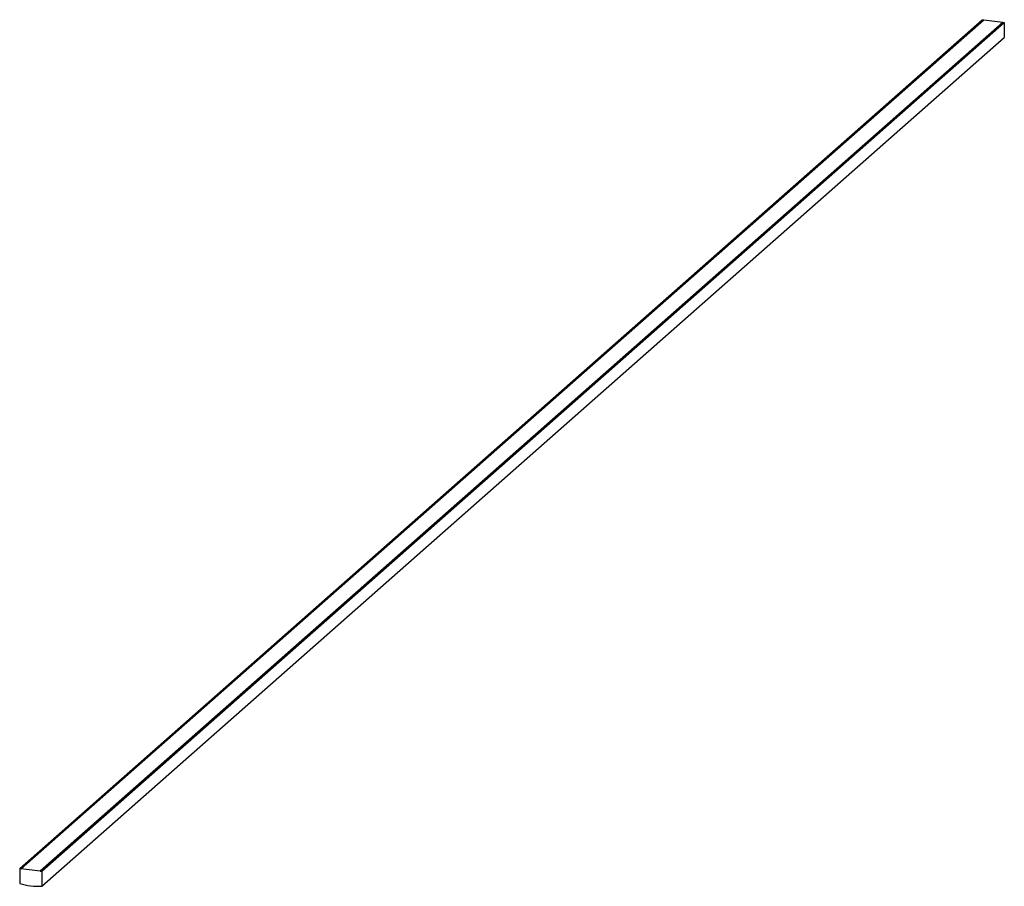
# Paper-space layout '_Dimetrisch' of a CAD drawing. Units: millimetres. Extents: x -424 to 10, y -382 to 0.
import ezdxf

# ---------------------------------------------------------------- set-up
doc = ezdxf.new("R2010")
doc.units = ezdxf.units.MM

psp = doc.layouts.new('_Dimetrisch')

# ---------------------------------------------------------------- linework, layer by layer
at = {"color": 7, "linetype": 'Continuous', "lineweight": 25}
for p, q in [((-424.26, -374.17), (0, 0)), ((-423.61, -374.15), (0.65, 0.01)), ((0, 0), (0.56, -0.07)), ((0.65, 0.01), (9.07, -1.05)), ((-415.19, -375.21), (9.07, -1.05)), ((-415.19, -375.31), (9.07, -1.14)), ((-414.54, -375.39), (9.73, -1.23)), ((9.07, -1.14), (9.07, -1.05)), ((9.07, -1.14), (9.73, -1.23)), ((9.73, -1.23), (9.73, -7.78)), ((-414.54, -381.95), (9.73, -7.78)), ((-424.26, -374.17), (-423.61, -374.25)), ((-424.26, -374.17), (-424.26, -380.72)), ((-423.61, -374.25), (-423.61, -374.15)), ((-423.61, -374.15), (-415.19, -375.21)), ((-415.19, -375.31), (-415.19, -375.21)), ((-415.19, -375.31), (-414.54, -375.39)), ((-414.54, -375.39), (-414.54, -381.95))]:
    psp.add_line(p, q, dxfattribs=at)
psp.add_arc((-416.5, -358.28), 23.75, 250.9055, 274.733, dxfattribs=at)

doc.saveas('drawing.dxf')
